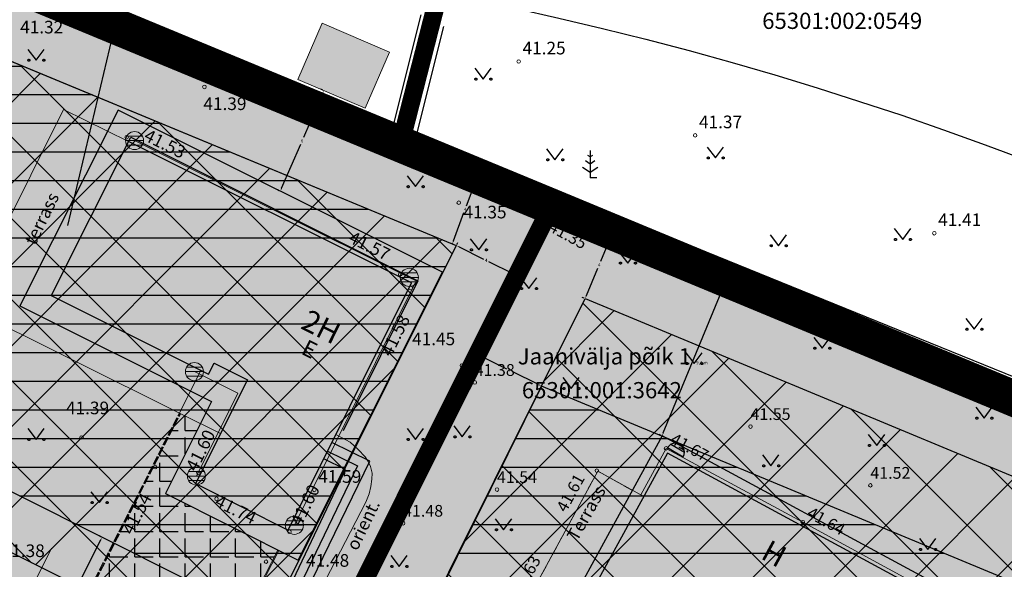
# Model space of a CAD drawing. Units: metres. Extents: x 548398 to 549392, y 6583173 to 6583986.
# Drawn here: x 548805 to 548860, y 6583538 to 6583568 of the extents above; entities that cross this region are included whole.
import ezdxf
from ezdxf import colors
from ezdxf.entities.mleader import LeaderData, LeaderLine
from ezdxf.math import Vec2, Vec3

# ---------------------------------------------------------------- set-up
doc = ezdxf.new("R2010")
doc.units = ezdxf.units.M
doc.header["$LTSCALE"] = 50
for name, pattern in [('AAREKIVI', [0.02001, 0.01, -1e-05, 0.01]), ('ASFBET', [2.5, 1.5, -1]), ('DASHDOT', [25.4, 12.7, -6.35, 0, -6.35]), ('DASHED', [0.75, 0.5, -0.25]), ('HOONEKP', [0.02001, 0.01, -1e-05, 0.01]), ('KATASTRIPIIR', [7, 4, -1, 1, -1])]:
    doc.linetypes.add(name, pattern=pattern)
doc.layers.get('0').update_dxf_attribs({"true_color": 0x000000})
doc.layers.get('Defpoints').update_dxf_attribs({"true_color": 0x000000})
for name, color, linetype, true_color in [('A_1xref', 7, 'Continuous', 0x000000), ('A_AED', 7, 'FENCELINE2', 0x000000), ('A_HALJASTUS', 7, 'Continuous', 0x729900), ('A_KTRASS', 200, 'Continuous', 0xbf00ff), ('A_MPKAABEL', 1, 'Continuous', 0xff0000), ('A_PIIR 1', 7, 'Continuous', 0x4c0000), ('A_PUU', 7, 'Continuous', 0x000000), ('A_TEE', 7, 'Continuous', 0x000000), ('A_VTRASS', 5, 'Continuous', 0x0000ff), ('DP_HOONESTUS', 5, 'Continuous', 0x0000ff), ('DP_krunt', 1, 'Continuous', 0xff0000), ('K_mootkett', 7, 'Continuous', 0x000000), ('K_olol_HOONE', 7, 'Continuous', 0xcc6666)]:
    doc.layers.add(name, color=color, linetype=linetype, true_color=true_color)
doc.layers.add('A_GTRASS', color=7, linetype='Continuous', lineweight=13, true_color=0x45c8c8)
doc.layers.add('A_SKKAEV', color=7, linetype='Continuous', lineweight=13, true_color=0x000000)
for name, color, linetype, lineweight in [('A_Hoone', 5, 'Continuous', 13), ('A_HOONEDET', 134, 'Continuous', 13), ('A_KORGUS-EH2000', 8, 'Continuous', 13), ('A_SKTRASS', 34, 'Continuous', 13)]:
    doc.layers.add(name, color=color, linetype=linetype, lineweight=lineweight)
for name, color, linetype in [('A_Hüdrant', 20, 'Continuous'), ('A_PIIR', 18, 'Continuous'), ('K_DP_Hoonestus hats', 5, 'Continuous'), ('K_pohihoone hoonestusala hats', 161, 'Continuous'), ('plan_ala', 214, 'DASHDOT'), ('V_DP_Pohihoone hoonestusala', 161, 'Continuous'), ('V_DP_tingimus_tuletõke', 20, 'ZIGZAG')]:
    doc.layers.add(name, color=color, linetype=linetype)
doc.layers.add('K_Maakasutus E', color=7, linetype='DASHED', true_color=0xffff7f, transparency=0.5)
doc.styles.add('Arial Regular', font='arial.ttf')
doc.linetypes.add('+_LINE', pattern='A,0.5,-0.2,["+",Standard,S=0.1,R=0,X=-0.1,Y=-0.05],-0.2', length=0.9)
doc.linetypes.add('FENCELINE2', pattern='A,6.35,-2.54,[132,ltypeshp.shx,S=2.54,R=0,X=-2.54,Y=0],-2.54,25.4', length=36.83)
doc.linetypes.add('ZIGZAG', pattern='A,0.00254,-5.08,[131,ltypeshp.shx,S=5.08,R=0,X=-5.08,Y=0],-10.16,[131,ltypeshp.shx,S=5.08,R=180,X=5.08,Y=0],-5.08', length=20.32254)
doc.dimstyles.new('STANDARD_ACAD', dxfattribs={"dimtxt": 0.18, "dimasz": 0.18, "dimexe": 0.18, "dimexo": 0.0625, "dimgap": 0.09, "dimtad": 0, "dimtih": 1, "dimtoh": 1, "dimdec": 4, "dimzin": 0, "dimdsep": 46, "dimtxsty": 'Standard', "dimcen": 0.09, "dimadec": 0, "dimazin": 0, "dimtfac": 1, "dimtdec": 4, "dimtofl": 0, "dimtmove": 0, "dimatfit": 3, "dimfxl": 1, "dimtolj": 1, "dimtzin": 0, "dimarcsym": 0})

# ---------------------------------------------------------------- blocks, each defined once
blk = doc.blocks.new('MURU 01')
at = {"color": 0, "linetype": 'Continuous', "lineweight": -2}
for p, q in [((-0.93, 1.21), (0, 0)), ((0, 0), (0.89, 1.21))]:
    blk.add_line(p, q, dxfattribs=at)
for points in [[(-0.69, 0), (-0.69, 0.05), (-0.72, 0.08), (-0.8, 0.16), (-0.88, 0.08), (-0.96, 0), (-0.88, -0.08), (-0.8, -0.16), (-0.72, -0.08), (-0.69, -0.05), (-0.69, 0)], [(0.97, 0), (0.97, 0.05), (0.93, 0.08), (0.86, 0.16), (0.78, 0.08), (0.7, 0), (0.78, -0.08), (0.86, -0.16), (0.93, -0.08), (0.97, -0.05), (0.97, 0)]]:
    blk.add_rational_spline(points, [0.853553390593, 0.853553390593, 1, 0.707106781187, 1, 0.707106781187, 1, 0.707106781187, 1, 0.853553390593, 0.853553390593], degree=2, knots=[5.497787, 5.497787, 5.497787, 6.283185, 6.283185, 7.853982, 7.853982, 9.424778, 9.424778, 10.995574, 10.995574, 11.780972, 11.780972, 11.780972], dxfattribs=at)
blk = doc.blocks.new('REKAEV')
at = {"color": 0, "linetype": 'Continuous', "lineweight": -2}
for p, q in [((-1, 0), (1, 0)), ((0.86, 0.5), (-0.86, 0.5)), ((0.86, -0.5), (-0.86, -0.5))]:
    blk.add_line(p, q, dxfattribs=at)
blk.add_circle((0, 0), 1, dxfattribs=at)
blk = doc.blocks.new('KASAUK')
at = {"color": 0, "linetype": 'Continuous', "lineweight": -2}
for p, q in [((-1, 0), (1, 0)), ((-0.87, 0.5), (0.87, 0.5))]:
    blk.add_line(p, q, dxfattribs=at)
blk.add_arc((0, 0), 1, 0, 180, dxfattribs=at)
blk = doc.blocks.new('MAND1 01')
at = {"color": 0, "linetype": 'Continuous', "lineweight": -2}
for p, q in [((0, 2.3), (-0.25, 2.47)), ((0, 3), (0, 0)), ((0.25, 2.47), (0, 2.3)), ((-0.85, 1.18), (0, 0.61)), ((0, 1.5), (-0.53, 1.86)), ((0.53, 1.86), (0, 1.5)), ((0, 0.61), (0.85, 1.18)), ((0.72, 0), (0, 0))]:
    blk.add_line(p, q, dxfattribs=at)
blk = doc.blocks.new('_Tugijoonis')
at = {"layer": 'A_Hoone', "true_color": 0xdd6e8a}
blk.add_hatch(color=243, dxfattribs=at).paths.add_polyline_path([(548820.487, 6583564.962), (548824.204, 6583563.357), (548825.55, 6583566.474), (548821.833, 6583568.079)])
for points in [[(548820.496, 6583538.332), (548828.498, 6583554.276), (548810.533, 6583563.263), (548805.095, 6583552.415), (548815.702, 6583547.117), (548813.15, 6583542.029)], [(548819.954, 6583540), (548826.774, 6583553.697), (548811.116, 6583561.528), (548806.832, 6583552.981), (548815.539, 6583548.629), (548815.843, 6583549.236), (548817.691, 6583548.312), (548814.821, 6583542.57)], [(548850.783, 6583526.535), (548856.283, 6583536.754), (548840.65, 6583545.218), (548835.144, 6583535.113), (548844.567, 6583530.011), (548841.709, 6583524.732), (548847.605, 6583521.505), (548850.433, 6583526.727)], [(548845.759, 6583532.137), (548844.637, 6583530.065), (548850.247, 6583527.038), (548855.335, 6583536.471), (548840.958, 6583544.255), (548836.926, 6583536.919), (548845.759, 6583532.137)]]:
    blk.add_hatch(color=243, dxfattribs=at).paths.add_polyline_path(points, flags=0)
at = {"layer": 'A_TEE'}
h = blk.add_hatch(dxfattribs=at)
h.set_pattern_fill('ANGLE', color=256, scale=0.2, style=0)
h.set_pattern_definition([(0, (0, 0), (0, 1.397), [1.016, -0.381]), (90, (0, 0), (-1.397, 9e-17), [1.016, -0.381])])
h.paths.add_polyline_path([(548819.378, 6583538.894), (548813.15, 6583542.029), (548815.091, 6583545.899), (548813.988, 6583546.448), (548807.117, 6583532.924), (548814.443, 6583529.283), (548819.378, 6583538.894)], flags=0)
at = {"layer": 'A_AED', "ltscale": 0.03}
for points in [[(548814.934, 6583566.206), (548795.129, 6583574.512), (548781.047, 6583580.431)], [(548826.331, 6583561.41), (548828.097, 6583568.216)], [(548819.055, 6583527.052), (548819.607, 6583528.134), (548824.306, 6583537.54), (548834.52, 6583557.964), (548814.934, 6583566.206)], [(548834.52, 6583557.964), (548872.623, 6583542.245)]]:
    blk.add_lwpolyline(points, dxfattribs=at)
at = {"layer": 'A_GTRASS'}
blk.add_lwpolyline([(548817.3, 6583528.237), (548817.81, 6583529.09), (548824.244, 6583541.541), (548824.428, 6583542.01), (548824.516, 6583542.414), (548824.575, 6583542.811), (548824.591, 6583543.155), (548824.501, 6583543.52), (548824.383, 6583543.791), (548824.204, 6583544.048), (548823.817, 6583544.467), (548823.383, 6583544.87), (548822.586, 6583545.286)], dxfattribs=at)
at = {"layer": 'A_HALJASTUS'}
for points in [[(548774.628, 6583582.709), (548834.151, 6583557.646)], [(548825.696, 6583562.063), (548827.313, 6583568.54)], [(548828.553, 6583567.891), (548827.046, 6583561.926), (548872.119, 6583543.607), (548873.493, 6583545.895), (548872.525, 6583549.683)], [(548819.5, 6583526.825), (548820.053, 6583527.909), (548824.753, 6583537.317), (548835.205, 6583558.218), (548815.128, 6583566.667)]]:
    blk.add_lwpolyline(points, dxfattribs=at)
at = {"layer": 'A_Hoone', "linetype": 'DASHED'}
for points in [[(548820.496, 6583538.332), (548828.498, 6583554.276), (548810.533, 6583563.263), (548805.095, 6583552.415), (548815.702, 6583547.117), (548813.15, 6583542.029)], [(548850.783, 6583526.535), (548856.283, 6583536.754), (548840.65, 6583545.218), (548835.144, 6583535.113), (548844.567, 6583530.011), (548841.709, 6583524.732), (548847.605, 6583521.505), (548850.433, 6583526.727)]]:
    blk.add_lwpolyline(points, close=True, dxfattribs=at)
at = {"layer": 'A_Hoone'}
blk.add_lwpolyline([(548819.954, 6583540), (548826.774, 6583553.697), (548811.116, 6583561.528), (548806.832, 6583552.981), (548815.539, 6583548.629), (548815.843, 6583549.236), (548817.691, 6583548.312), (548814.821, 6583542.57)], close=True, dxfattribs=at)
for points in [[(548845.759, 6583532.137), (548844.637, 6583530.065), (548850.247, 6583527.038), (548855.335, 6583536.471), (548840.958, 6583544.255), (548836.926, 6583536.919), (548845.759, 6583532.137)], [(548819.378, 6583538.894), (548814.443, 6583529.283), (548814.504, 6583529.252), (548819.44, 6583538.863)]]:
    blk.add_lwpolyline(points, dxfattribs=at)
blk.add_3dface([(548820.487, 6583564.962), (548824.204, 6583563.357), (548825.55, 6583566.474), (548821.833, 6583568.079)], dxfattribs=at)
at = {"layer": 'A_HOONEDET'}
for points in [[(548813.927, 6583546.479), (548802.061, 6583552.377), (548807.505, 6583563.296), (548811.116, 6583561.528)], [(548816.207, 6583545.344), (548813.927, 6583546.479), (548815.105, 6583548.846)], [(548839.637, 6583541.851), (548837.09, 6583543.26), (548833.347, 6583536.37), (548842.466, 6583531.433), (548843.497, 6583533.362)]]:
    blk.add_lwpolyline(points, dxfattribs=at)
at = {"layer": 'A_KORGUS-EH2000', "linetype": 'Continuous'}
for centre in [(548832.71, 6583565.95), (548815.31, 6583564.544), (548811.005, 6583561.756), (548842.48, 6583561.86), (548829.393, 6583558.13), (548834.136, 6583556.276), (548855.72, 6583556.44), (548826.152, 6583554.16), (548826.734, 6583553.401), (548844.513, 6583552.825), (548829.565, 6583549.111), (548830.277, 6583548.174), (548856.963, 6583547.686), (548845.546, 6583545.73), (548808.507, 6583545.127), (548840.873, 6583544.525), (548812.58, 6583543.486), (548814.972, 6583543.161), (548837.038, 6583543.29), (548821.396, 6583542.223), (548831.51, 6583542.243), (548852.182, 6583542.475), (548815.98, 6583541.731), (548848.437, 6583540.435), (548820.021, 6583539.903), (548826.31, 6583540.375), (548818.722, 6583538.246)]:
    blk.add_circle(centre, 0.1, dxfattribs=at)
at = {"layer": 'A_KTRASS'}
blk.add_lwpolyline([(548822.133, 6583544.376), (548823.787, 6583543.563), (548816.386, 6583528.152)], dxfattribs=at)
at = {"layer": 'A_MPKAABEL'}
blk.add_lwpolyline([(548816.736, 6583527.902), (548824.461, 6583543.809), (548822.369, 6583544.85)], dxfattribs=at)
at = {"layer": 'A_PIIR 1'}
for points in [[(548780, 6583601.41), (548777.98, 6583601.51), (548773.38, 6583589.09), (548771.49, 6583584.02), (548774.22, 6583582.89), (548826.16, 6583561.37), (548835.45, 6583597.74), (548819.92, 6583599.45)], [(548826.16, 6583561.37), (548835.45, 6583597.74), (548860.08, 6583595.02), (548874.74, 6583545.49), (548872.57, 6583542.12), (548834.5, 6583557.92)], [(548773.52, 6583580.68), (548800.56, 6583536.3), (548819.08, 6583527.05), (548834.5, 6583557.92), (548826.16, 6583561.37), (548774.22, 6583582.89), (548771.49, 6583584.02)], [(548819.08, 6583527.05), (548818.45, 6583525.79), (548851.24, 6583509.41), (548872.57, 6583542.12), (548834.5, 6583557.92)]]:
    blk.add_lwpolyline(points, close=True, dxfattribs=at)
at = {"layer": 'A_SKTRASS'}
for points in [[(548811.446, 6583561.574), (548826.655, 6583553.995), (548827.033, 6583553.806), (548820.29, 6583540.262)], [(548814.759, 6583548.773), (548817.156, 6583547.575), (548814.866, 6583542.993)], [(548801.882, 6583529.027), (548806.849, 6583538.99)]]:
    blk.add_lwpolyline(points, dxfattribs=at)
at = {"layer": 'A_TEE', "linetype": 'ASFBET'}
blk.add_lwpolyline([(548811.116, 6583561.528), (548811.228, 6583561.752), (548827.125, 6583553.801), (548822.986, 6583545.487)], dxfattribs=at)
at = {"layer": 'A_TEE', "linetype": 'AAREKIVI'}
for points in [[(548807.055, 6583532.955), (548813.927, 6583546.479)], [(548807.117, 6583532.924), (548813.988, 6583546.448)]]:
    blk.add_lwpolyline(points, dxfattribs=at)
at = {"layer": 'A_VTRASS'}
blk.add_lwpolyline([(548815.946, 6583528.217), (548823.119, 6583543.348), (548821.919, 6583543.945)], dxfattribs=at)
at = {"layer": 'A_HALJASTUS', "xscale": 0.5, "yscale": 0.5, "zscale": 0.5}
for p in [(548805.995, 6583566.018), (548830.742, 6583564.974), (548834.72, 6583560.509), (548843.609, 6583560.607), (548826.995, 6583559.018), (548847.097, 6583555.749), (548853.972, 6583556.093), (548830.495, 6583555.518), (548838.745, 6583554.787), (548833.268, 6583553.371), (548857.931, 6583551.118), (548849.509, 6583550.067), (548842.427, 6583549.217), (548835.616, 6583547.838), (548858.48, 6583546.196), (548805.995, 6583545.018), (548826.995, 6583545.018), (548829.585, 6583545.158), (548852.531, 6583544.686), (548846.677, 6583543.553), (548809.495, 6583541.518), (548831.878, 6583540.018), (548855.364, 6583538.927), (548826.092, 6583537.983)]:
    blk.add_blockref('MURU 01', p, dxfattribs=at)
at = {"layer": 'A_PUU', "xscale": 0.5, "yscale": 0.5, "zscale": 0.5}
blk.add_blockref('MAND1 01', (548836.668, 6583559.513), dxfattribs=at)
at = {"layer": 'A_SKKAEV', "linetype": 'Continuous', "xscale": 0.5, "yscale": 0.5, "zscale": 0.5}
for p in [(548811.446, 6583561.574), (548826.655, 6583553.995), (548814.759, 6583548.773), (548814.866, 6583542.993), (548820.29, 6583540.262)]:
    blk.add_blockref('REKAEV', p, dxfattribs=at)
at = {"layer": 'A_SKKAEV', "xscale": 0.5000000001284295, "yscale": 0.5000000001284295, "zscale": 0.5000000001284295, "rotation": 329.166064197138}
blk.add_blockref('KASAUK', (548841.385, 6583544.313), dxfattribs=at)
at = {"layer": 'A_Hoone', "style": 'Arial Regular'}
for s, insert, char_height, width, attachment_point, rotation in [('2H', (548821.714, 6583551.123), 1.2, 6.31304, 5, 333.532), ('E', (548821.085, 6583549.918), 0.9, 3.14022, 5, 333.532), ('H', (548845.869, 6583538.123), 1.2, 4.55217, 7, 331.3545)]:
    blk.add_mtext(s, dxfattribs=dict(at, insert=insert, char_height=char_height, width=width, attachment_point=attachment_point, rotation=rotation))
at = {"layer": 'A_HOONEDET', "char_height": 0.7, "style": 'Arial Regular'}
for s, insert, width, attachment_point, rotation in [('terrass', (548806.385, 6583557.208), 7.24348, 5, 63.911), ('Terrass', (548836.141, 6583539.231), 7.92065, 7, 60.5944)]:
    blk.add_mtext(s, dxfattribs=dict(at, insert=insert, width=width, attachment_point=attachment_point, rotation=rotation))
at = {"layer": 'A_KORGUS-EH2000', "char_height": 0.7, "width": 6.80217, "attachment_point": 7, "style": 'Arial Regular'}
for s, insert in [(' 41.32 ', (548804.895, 6583567.287)), (' 41.25 ', (548832.71, 6583566.125)), (' 41.39 ', (548815.04, 6583563.043)), (' 41.37 ', (548842.48, 6583562.035)), (' 41.35 ', (548829.439, 6583557.042)), (' 41.41 ', (548855.72, 6583556.615)), (' 41.45 ', (548826.595, 6583550.017)), (' 41.39 ', (548807.433, 6583546.193)), (' 41.59 ', (548821.396, 6583542.398)), (' 41.38 ', (548803.873, 6583538.285)), (' 41.48 ', (548820.726, 6583537.748))]:
    blk.add_mtext(s, dxfattribs=dict(at, insert=insert))
for s, insert, rotation in [(' 41.53 ', (548811.615, 6583561.517), 333.4286), (' 41.57 ', (548822.939, 6583555.865), 333.4286), (' 41.58 ', (548825.755, 6583549.267), 63.532), (' 41.60 ', (548814.979, 6583542.9), 63.532), (' 41.60 ', (548820.765, 6583539.864), 63.532), (' 41.54 ', (548811.43, 6583539.392), 62.8187), (' 41.74 ', (548815.532, 6583541.256), 333.4286)]:
    blk.add_mtext(s, dxfattribs=dict(at, insert=insert, rotation=rotation))
at = {"layer": 'A_KORGUS-EH2000', "linetype": 'Continuous', "char_height": 0.65, "attachment_point": 7, "style": 'Arial Regular'}
for s, insert, width, rotation in [('41.35', (548834.215, 6583556.418), 5.75109, 331.1089), ('41.39', (548844.592, 6583552.967), 5.74402, 331.1089), ('41.35', (548857.042, 6583547.828), 5.75109, 331.1089), ('41.67', (548840.952, 6583544.667), 5.73696, 331.1089), ('41.61', (548835.508, 6583540.833), 5.48967, 61.2189), ('41.64', (548848.516, 6583540.577), 5.72989, 331.1089), ('41.63', (548833.092, 6583536.298), 5.73696, 61.7204)]:
    blk.add_mtext(s, dxfattribs=dict(at, insert=insert, width=width, rotation=rotation))
for s, insert, width in [('41.38', (548830.277, 6583548.336), 5.74402), ('41.55', (548845.546, 6583545.893), 5.75109), ('41.54', (548831.51, 6583542.405), 5.72989), ('41.52', (548852.182, 6583542.637), 5.72283), ('41.48', (548826.31, 6583540.537), 5.74402)]:
    blk.add_mtext(s, dxfattribs=dict(at, insert=insert, width=width))
at = {"layer": 'A_MPKAABEL', "insert": (548824.178, 6583540.247), "char_height": 0.7, "width": 6.57391, "attachment_point": 5, "rotation": 64.0554, "style": 'Arial Regular'}
blk.add_mtext('orient.', dxfattribs=at)
at = {"layer": 'A_PIIR 1', "char_height": 0.9, "attachment_point": 5, "style": 'Arial Regular'}
for s, insert, width in [('65301:002:0549', (548850.622, 6583568.087), 19.67283), (' Jaanivälja põik 1', (548837.316, 6583549.506), 20.5337), ('65301:001:3642', (548837.316, 6583547.629), 19.64348)]:
    blk.add_mtext(s, dxfattribs=dict(at, insert=insert, width=width))
blk = doc.blocks.new('*D22')
at = {"layer": 'Defpoints', "color": 0, "transparency": 16777216}
for p in [(548830.451, 6583559.67), (548830.563, 6583559.629), (548829.147, 6583555.805)]:
    blk.add_point(p, dxfattribs=at)
at = {"layer": 'K_mootkett', "color": 0, "lineweight": -2, "transparency": 16777216}
for p, q in [((548830.504, 6583559.651), (548830.282, 6583559.733)), ((548830.388, 6583559.502), (548829.81, 6583557.938)), ((548829.098, 6583556.015), (548829.677, 6583557.578)), ((548829.089, 6583555.827), (548828.867, 6583555.909))]:
    blk.add_line(p, q, dxfattribs=at)
at = {"layer": 'K_mootkett', "color": 0, "transparency": 16777216}
for points in [[(548830.36, 6583559.512), (548830.416, 6583559.491), (548830.451, 6583559.67)], [(548829.07, 6583556.026), (548829.126, 6583556.005), (548829.036, 6583555.847)]]:
    blk.add_solid(points, dxfattribs=at)
at = {"layer": 'K_mootkett', "color": 0, "transparency": 16777216, "insert": (548829.743, 6583557.758), "char_height": 0.18, "attachment_point": 5}
blk.add_mtext('\\A1;4', dxfattribs=at)
blk = doc.blocks.new('*D23')
at = {"layer": 'Defpoints', "color": 0, "transparency": 16777216}
for p in [(548837.933, 6583556.555), (548837.933, 6583556.555), (548836.392, 6583552.819)]:
    blk.add_point(p, dxfattribs=at)
at = {"layer": 'K_mootkett', "color": 0, "lineweight": -2, "transparency": 16777216}
for p, q in [((548837.865, 6583556.389), (548837.237, 6583554.867)), ((548837.876, 6583556.579), (548837.767, 6583556.624)), ((548836.461, 6583552.986), (548837.089, 6583554.507)), ((548836.334, 6583552.843), (548836.226, 6583552.888))]:
    blk.add_line(p, q, dxfattribs=at)
at = {"layer": 'K_mootkett', "color": 0, "transparency": 16777216}
for points in [[(548837.837, 6583556.4), (548837.893, 6583556.378), (548837.933, 6583556.555)], [(548836.433, 6583552.997), (548836.488, 6583552.974), (548836.392, 6583552.819)]]:
    blk.add_solid(points, dxfattribs=at)
at = {"layer": 'K_mootkett', "color": 0, "transparency": 16777216, "insert": (548837.163, 6583554.687), "char_height": 0.18, "attachment_point": 5}
blk.add_mtext('\\A1;4', dxfattribs=at)
blk = doc.blocks.new('*D47')
at = {"layer": 'Defpoints', "color": 0, "transparency": 16777216}
for p in [(548821.922, 6583564.342), (548821.922, 6583564.342), (548819.516, 6583558.769)]:
    blk.add_point(p, dxfattribs=at)
at = {"layer": 'K_mootkett', "color": 0, "lineweight": -2, "transparency": 16777216}
for p, q in [((548821.851, 6583564.177), (548820.796, 6583561.736)), ((548821.865, 6583564.367), (548821.757, 6583564.414)), ((548819.587, 6583558.935), (548820.641, 6583561.376)), ((548819.458, 6583558.794), (548819.35, 6583558.841))]:
    blk.add_line(p, q, dxfattribs=at)
at = {"layer": 'K_mootkett', "color": 0, "transparency": 16777216}
for points in [[(548821.823, 6583564.189), (548821.878, 6583564.165), (548821.922, 6583564.342)], [(548819.559, 6583558.947), (548819.614, 6583558.923), (548819.516, 6583558.769)]]:
    blk.add_solid(points, dxfattribs=at)
at = {"layer": 'K_mootkett', "color": 0, "transparency": 16777216, "insert": (548820.719, 6583561.556), "char_height": 0.18, "attachment_point": 5}
blk.add_mtext('\\A1;6', dxfattribs=at)
blk = doc.blocks.new('*D48')
at = {"layer": 'Defpoints', "color": 0, "ltscale": 0.1, "transparency": 16777216}
for p in [(548809.639, 6583539.599), (548806.504, 6583533.34), (548806.504, 6583533.34)]:
    blk.add_point(p, dxfattribs=at)
at = {"layer": 'K_mootkett', "color": 0, "lineweight": -2, "ltscale": 0.1, "transparency": 16777216}
for p, q in [((548809.559, 6583539.438), (548808.162, 6583536.649)), ((548809.583, 6583539.627), (548809.478, 6583539.679)), ((548806.584, 6583533.501), (548807.981, 6583536.289)), ((548806.448, 6583533.368), (548806.343, 6583533.421))]:
    blk.add_line(p, q, dxfattribs=at)
at = {"layer": 'K_mootkett', "color": 0, "ltscale": 0.1, "transparency": 16777216}
for points in [[(548809.532, 6583539.451), (548809.585, 6583539.424), (548809.639, 6583539.599)], [(548806.558, 6583533.514), (548806.611, 6583533.488), (548806.504, 6583533.34)]]:
    blk.add_solid(points, dxfattribs=at)
at = {"layer": 'K_mootkett', "color": 0, "ltscale": 0.1, "transparency": 16777216, "insert": (548808.072, 6583536.469), "char_height": 0.18, "attachment_point": 5}
blk.add_mtext('\\A1;{\\Ftxt|c186;7}', dxfattribs=at)
blk = doc.blocks.new('*D52')
at = {"layer": 'Defpoints', "color": 0, "ltscale": 0.1, "transparency": 16777216}
for p in [(548844.252, 6583553.949), (548844.252, 6583553.949), (548840.65, 6583545.218)]:
    blk.add_point(p, dxfattribs=at)
at = {"layer": 'K_mootkett', "color": 0, "lineweight": -2, "ltscale": 0.1, "transparency": 16777216}
for p, q in [((548840.718, 6583545.384), (548844.183, 6583553.783)), ((548844.194, 6583553.973), (548844.085, 6583554.018)), ((548840.592, 6583545.242), (548840.483, 6583545.287))]:
    blk.add_line(p, q, dxfattribs=at)
at = {"layer": 'K_mootkett', "color": 0, "ltscale": 0.1, "transparency": 16777216}
for points in [[(548844.155, 6583553.794), (548844.211, 6583553.771), (548844.252, 6583553.949)], [(548840.691, 6583545.396), (548840.746, 6583545.373), (548840.65, 6583545.218)]]:
    blk.add_solid(points, dxfattribs=at)
at = {"layer": 'K_mootkett', "color": 0, "ltscale": 0.1, "transparency": 16777216, "insert": (548842.855, 6583549.272), "char_height": 0.18, "attachment_point": 5}
blk.add_mtext('\\A1;{\\Ftxt|c186;9,4.m}', dxfattribs=at)
blk = doc.blocks.new('*D53')
at = {"layer": 'Defpoints', "color": 0, "ltscale": 0.1, "transparency": 16777216}
for p in [(548830.404, 6583549.751), (548830.404, 6583549.751), (548833.978, 6583547.975)]:
    blk.add_point(p, dxfattribs=at)
at = {"layer": 'K_mootkett', "color": 0, "lineweight": -2, "ltscale": 0.1, "transparency": 16777216}
for p, q in [((548830.377, 6583549.695), (548830.324, 6583549.59)), ((548830.566, 6583549.671), (548832.041, 6583548.937)), ((548833.816, 6583548.055), (548832.341, 6583548.788)), ((548833.95, 6583547.919), (548833.898, 6583547.814))]:
    blk.add_line(p, q, dxfattribs=at)
at = {"layer": 'K_mootkett', "color": 0, "ltscale": 0.1, "transparency": 16777216}
for points in [[(548830.579, 6583549.698), (548830.552, 6583549.644), (548830.404, 6583549.751)], [(548833.83, 6583548.082), (548833.803, 6583548.028), (548833.978, 6583547.975)]]:
    blk.add_solid(points, dxfattribs=at)
at = {"layer": 'K_mootkett', "color": 0, "ltscale": 0.1, "transparency": 16777216, "insert": (548832.191, 6583548.863), "char_height": 0.18, "attachment_point": 5}
blk.add_mtext('\\A1;{\\Ftxt|c186;4}', dxfattribs=at)
blk = doc.blocks.new('*D55')
at = {"layer": 'Defpoints', "color": 0, "ltscale": 0.1, "transparency": 16777216}
for p in [(548829.258, 6583555.759), (548832.563, 6583554.108), (548832.563, 6583554.108)]:
    blk.add_point(p, dxfattribs=at)
at = {"layer": 'K_mootkett', "color": 0, "lineweight": -2, "ltscale": 0.1, "transparency": 16777216}
for p, q in [((548829.286, 6583555.815), (548829.338, 6583555.92)), ((548829.419, 6583555.679), (548830.761, 6583555.009)), ((548832.402, 6583554.189), (548831.061, 6583554.859)), ((548832.591, 6583554.164), (548832.644, 6583554.269))]:
    blk.add_line(p, q, dxfattribs=at)
at = {"layer": 'K_mootkett', "color": 0, "ltscale": 0.1, "transparency": 16777216}
for points in [[(548829.432, 6583555.706), (548829.405, 6583555.652), (548829.258, 6583555.759)], [(548832.416, 6583554.216), (548832.389, 6583554.162), (548832.563, 6583554.108)]]:
    blk.add_solid(points, dxfattribs=at)
at = {"layer": 'K_mootkett', "color": 0, "ltscale": 0.1, "transparency": 16777216, "insert": (548830.911, 6583554.934), "char_height": 0.18, "attachment_point": 5}
blk.add_mtext('\\A1;{\\Ftxt|c186;4}', dxfattribs=at)

msp = doc.modelspace()

# ---------------------------------------------------------------- hatches: boundary and pattern name
at = {"layer": 'K_DP_Hoonestus hats'}
h = msp.add_hatch(dxfattribs=at)
h.set_pattern_fill('ANSI37', color=256, style=0)
h.paths.add_polyline_path([(548736.67743, 6583545.99449), (548742.01698, 6583550.53618), (548750.65593, 6583558.03581), (548772.43799, 6583574.63514), (548772.46915, 6583574.72402), (548795.99298, 6583536.10838), (548793.41243, 6583530.94247), (548784.90339, 6583535.21255), (548767.0165, 6583530.76786)])
h.paths.add_polyline_path([(548781.27966, 6583575.63839), (548829.25777, 6583555.75947), (548817.52216, 6583532.29387), (548803.37746, 6583539.36363)])
h.paths.add_polyline_path([(548836.39212, 6583552.81925), (548866.57689, 6583540.27844), (548849.83693, 6583514.58411), (548823.82078, 6583527.59575)])
at = {"layer": 'K_Maakasutus E'}
for points in [[(548771.49, 6583584.02), (548834.478, 6583557.946), (548819.11, 6583527.029), (548800.56, 6583536.3)], [(548834.478, 6583557.946), (548872.55481, 6583542.1263), (548851.24266, 6583509.40875), (548818.459, 6583525.805), (548819.10824, 6583527.02546)]]:
    msp.add_hatch(color=256, dxfattribs=at).paths.add_polyline_path(points)
at = {"layer": 'K_pohihoone hoonestusala hats'}
h = msp.add_hatch(dxfattribs=at)
h.set_pattern_fill('LINE', color=256, scale=0.5, style=0)
h.paths.add_polyline_path([(548781.30441, 6583575.62813), (548829.25777, 6583555.75947), (548818.85755, 6583534.98038), (548800.42099, 6583544.21684)])
h = msp.add_hatch(dxfattribs=at)
h.set_pattern_fill('LINE', color=256, scale=0.5, style=0)
h.paths.add_polyline_path([(548836.38792, 6583530.34822), (548833.94972, 6583525.41819), (548851.53205, 6583517.0906), (548863.57875, 6583535.67656), (548833.97867, 6583547.97445), (548827.44804, 6583534.76953)])

# ---------------------------------------------------------------- linework, layer by layer
at = {"color": 0, "linetype": 'Continuous'}
for p, q in [((548840.95567, 6583544.56928), (548841.81433, 6583544.05672)), ((548841.14133, 6583544.74961), (548841.88495, 6583544.30572))]:
    msp.add_line(p, q, dxfattribs=at)
msp.add_arc((548841.385, 6583544.313), 0.5, 329.166064, 149.166064, dxfattribs=at)
at = {"layer": 'A_AED', "ltscale": 0.003}
for points in [[(548814.934, 6583566.206), (548795.129, 6583574.512), (548781.047, 6583580.431)], [(548826.33134, 6583561.40963), (548828.09674, 6583568.21593)], [(548819.05489, 6583527.05212), (548819.607, 6583528.134), (548824.306, 6583537.54), (548834.51953, 6583557.96377), (548814.934, 6583566.206)], [(548834.51953, 6583557.96377), (548872.62318, 6583542.24466)]]:
    msp.add_lwpolyline(points, dxfattribs=at)
at = {"layer": 'A_HOONEDET', "linetype": 'ASFBET'}
msp.add_lwpolyline([(548851.19466, 6583528.3915), (548855.588, 6583536.553), (548848.437, 6583540.435), (548840.873, 6583544.525), (548839.46862, 6583541.94304)], dxfattribs=at)
at = {"layer": 'A_HOONEDET', "linetype": 'HOONEKP'}
msp.add_lwpolyline([(548839.503, 6583541.924), (548837.09, 6583543.26), (548833.347, 6583536.37), (548842.466, 6583531.433), (548843.49664, 6583533.36152)], dxfattribs=at)
at = {"layer": 'A_Hüdrant', "linetype": '+_LINE', "ltscale": 0.1}
for centre, radius in [((548849.1, 6583656.09999), 150), ((548789.77, 6583373.48), 200)]:
    msp.add_circle(centre, radius, dxfattribs=at)
at = {"layer": 'A_PIIR', "linetype": 'KATASTRIPIIR', "const_width": 1}
for points in [[(548780, 6583601.41), (548777.98, 6583601.51), (548773.38, 6583589.09), (548771.49, 6583584.02), (548774.22, 6583582.89), (548826.16, 6583561.37), (548835.45, 6583597.74), (548819.92, 6583599.45), (548780, 6583601.41)], [(548773.52, 6583580.68), (548800.56, 6583536.3), (548819.08, 6583527.05), (548834.5, 6583557.92), (548826.16, 6583561.37), (548774.22, 6583582.89), (548771.49, 6583584.02), (548773.52, 6583580.68)], [(548819.08, 6583527.05), (548818.45, 6583525.79), (548851.24, 6583509.41), (548872.57, 6583542.12), (548834.5, 6583557.92), (548819.08, 6583527.05)]]:
    msp.add_lwpolyline(points, dxfattribs=at)
at = {"layer": 'DP_HOONESTUS'}
for points in [[(548781.27966, 6583575.63839), (548829.25777, 6583555.75947), (548817.52216, 6583532.29387), (548803.37746, 6583539.36363)], [(548836.39212, 6583552.81925), (548866.57689, 6583540.27844), (548849.83693, 6583514.58411), (548823.82078, 6583527.59575)]]:
    msp.add_lwpolyline(points, close=True, dxfattribs=at)
at = {"layer": 'DP_krunt', "const_width": 0.3}
msp.add_lwpolyline([(548771.49, 6583584.02), (548834.478, 6583557.946), (548819.11, 6583527.029), (548800.56, 6583536.3), (548771.49, 6583584.02)], dxfattribs=at)
msp.add_lwpolyline([(548834.478, 6583557.946), (548872.55481, 6583542.1263), (548851.24266, 6583509.40875), (548818.459, 6583525.805), (548819.10824, 6583527.02546)], close=True, dxfattribs=at)
at = {"layer": 'K_olol_HOONE', "linetype": 'Continuous', "flags": 128}
for points in [[(548820.49572, 6583538.33185), (548828.49844, 6583554.27553), (548810.53262, 6583563.26331), (548805.09461, 6583552.41549), (548815.70169, 6583547.11687), (548813.15041, 6583542.02884)], [(548819.9544, 6583539.99997), (548826.77373, 6583553.69657), (548811.11619, 6583561.52752), (548806.83231, 6583552.9813), (548815.53921, 6583548.62943), (548815.84263, 6583549.23641), (548817.69119, 6583548.31247), (548814.82073, 6583542.57035)]]:
    msp.add_lwpolyline(points, close=True, dxfattribs=at)
at = {"layer": 'K_olol_HOONE', "linetype": 'Continuous'}
msp.add_lwpolyline([(548850.783, 6583526.535), (548856.28288, 6583536.75381), (548840.64976, 6583545.2179), (548835.144, 6583535.113), (548844.5672, 6583530.01109), (548841.709, 6583524.732), (548847.605, 6583521.505), (548850.43256, 6583526.72748)], close=True, dxfattribs=at)
msp.add_lwpolyline([(548845.75871, 6583532.13679), (548844.637, 6583530.065), (548850.247, 6583527.038), (548855.335, 6583536.471), (548840.958, 6583544.255), (548836.926, 6583536.919), (548845.75871, 6583532.13679)], dxfattribs=at)
at = {"layer": 'plan_ala', "linetype": 'DASHDOT', "ltscale": 0.005, "const_width": 2, "flags": 128}
msp.add_lwpolyline([(548766.54491, 6583526.52903), (548730.14, 6583544.8), (548730.14, 6583544.8), (548731.58, 6583546.91), (548739.41, 6583553.57), (548748.13, 6583561.14), (548769.06, 6583577.09), (548771.49, 6583584.02), (548826.16, 6583561.37), (548834.5, 6583557.92), (548872.57, 6583542.12), (548851.24, 6583509.41), (548845.41, 6583500.46), (548784.27375, 6583530.93444)], close=True, dxfattribs=at)
at = {"layer": 'V_DP_Pohihoone hoonestusala'}
for points in [[(548781.30441, 6583575.62813), (548829.25777, 6583555.75947), (548818.85755, 6583534.98038), (548800.42099, 6583544.21684)], [(548836.38792, 6583530.34822), (548833.94972, 6583525.41819), (548851.53205, 6583517.0906), (548863.57875, 6583535.67656), (548833.97867, 6583547.97445), (548827.44804, 6583534.76953)]]:
    msp.add_lwpolyline(points, close=True, dxfattribs=at)
at = {"layer": 'V_DP_tingimus_tuletõke', "ltscale": 100, "const_width": 2}
msp.add_lwpolyline([(548816.33648, 6583565.44012), (548827.46861, 6583560.82721)], dxfattribs=at)

# ---------------------------------------------------------------- block references
at = {"layer": 'A_1xref'}
msp.add_blockref('_Tugijoonis', (0, 0), dxfattribs=at)

# ---------------------------------------------------------------- dimensions: what is measured, and where the dimension line sits
at = {"layer": 'K_mootkett'}
for p1, p2, distance, picture, middle in [((548819.51553, 6583558.76942), (548821.92193, 6583564.3424), 0, '*D47', (548820.71873, 6583561.55591)), ((548829.14733, 6583555.80522), (548830.56254, 6583559.62901), 0.11912, '*D22', (548829.74322, 6583557.75846)), ((548836.39212, 6583552.81925), (548837.93342, 6583556.55542), 0, '*D23', (548837.16277, 6583554.68734))]:
    dim = msp.add_aligned_dim(p1=p1, p2=p2, distance=distance, dimstyle='STANDARD_ACAD', override={"dimdec": 0, "dimtmove": 2}, dxfattribs=at)
    dim.commit()
    dim.dimension.update_dxf_attribs({"geometry": picture, "text_midpoint": middle})
at = {"layer": 'K_mootkett', "ltscale": 0.1}
for p1, p2, distance, text, picture, middle in [((548829.25777, 6583555.75947), (548832.56337, 6583554.10828), 0, '{\\Ftxt|c186;4}', '*D55', (548830.91057, 6583554.93387)), ((548833.97768, 6583547.97486), (548830.40449, 6583549.751), 0.00003, '{\\Ftxt|c186;4}', '*D53', (548832.19107, 6583548.86291)), ((548809.63927, 6583539.59861), (548806.50384, 6583533.34009), 0, '{\\Ftxt|c186;7}', '*D48', (548808.07156, 6583536.46935))]:
    dim = msp.add_aligned_dim(p1=p1, p2=p2, distance=distance, text=text, dimstyle='STANDARD_ACAD', override={"dimtmove": 2}, dxfattribs=at)
    dim.commit()
    dim.dimension.update_dxf_attribs({"geometry": picture, "text_midpoint": middle})
dim = msp.add_linear_dim(base=(548844.25162, 6583553.94894), p1=(548840.64976, 6583545.2179), p2=(548844.25162, 6583553.94894), angle=67.582109, text='{\\Ftxt|c186;9,4.m}', dimstyle='STANDARD_ACAD', override={"dimtmove": 2}, dxfattribs=at)
dim.commit()
dim.dimension.update_dxf_attribs({"geometry": '*D52', "text_midpoint": (548842.85512, 6583549.27214), "dimtype": 161})

# ---------------------------------------------------------------- leaders
at = {"layer": 'K_mootkett'}
ml = msp.add_multileader_mtext('Standard', dxfattribs=at)
ml.set_content('', color=256)
ml.set_leader_properties()
ml.build(insert=Vec2(0, 0))
ml.multileader.update_dxf_attribs({"has_dogleg": 0})
ctx = ml.context
ctx.base_point, ctx.char_height, ctx.landing_gap_size, ctx.plane_origin = Vec3(548823.28576, 6583584.53617), 0.18, 0.09, Vec3(548806.83231, 6583552.9813)
notes = []
notes.append((ctx, [(0, (1, 1, 0), (548815.28576, 6583584.53617), (1, 0), 8, [(0, [(548806.83231, 6583552.9813), (548814.28576, 6583584.53617)], 0, [])])]))
ctx.mtext.insert, ctx.mtext.flow_direction = Vec3(548823.37576, 6583584.62617), 5
for ctx, leaders in notes:
    for number, flags, end, landing, length, lines in leaders:
        leader = LeaderData()
        leader.index, (leader.has_last_leader_line, leader.has_dogleg_vector, leader.attachment_direction) = number, flags
        leader.last_leader_point, leader.dogleg_vector, leader.dogleg_length = Vec3(end), Vec3(landing), length
        for number, points, colour, breaks in lines:
            line = LeaderLine()
            line.index, line.vertices, line.color, line.breaks = number, Vec3.list(points), colors.encode_raw_color(colour), breaks
            leader.lines.append(line)
        ctx.leaders.append(leader)

doc.saveas('drawing.dxf')
